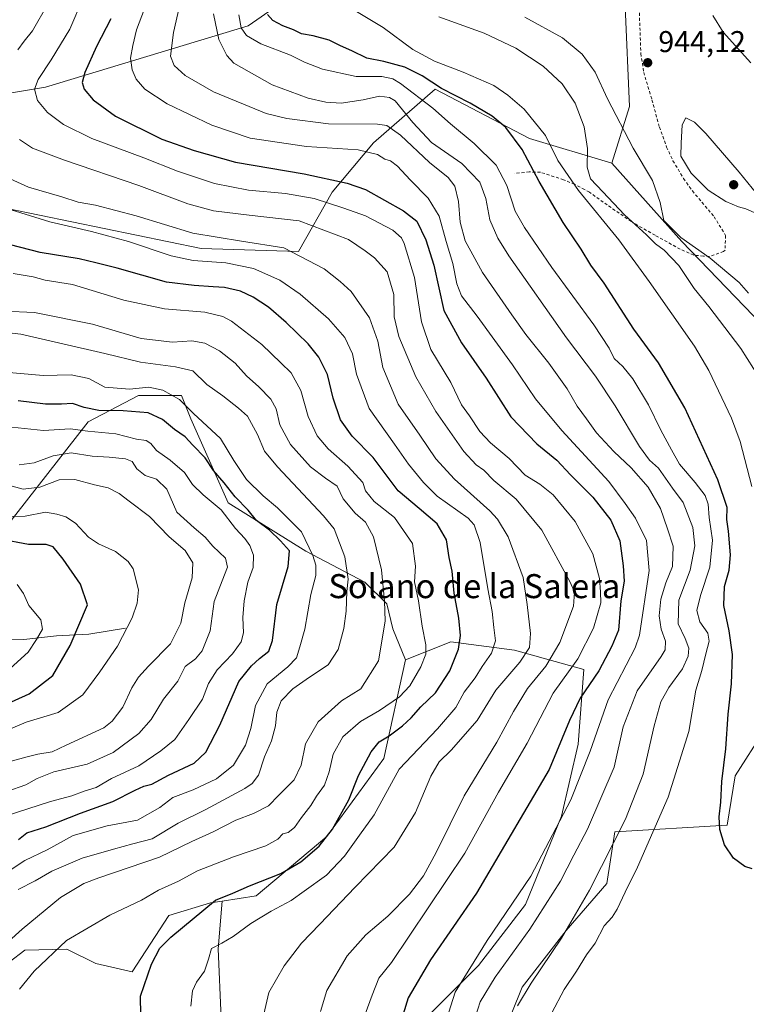
# Model space of a CAD drawing. Units: metres. Extents: x 655153 to 658617, y 4732489 to 4734880.
# Drawn here: x 657913 to 658155, y 4733506 to 4733834 of the extents above; entities that cross this region are included whole.
import ezdxf
from ezdxf.enums import TextEntityAlignment as Align

# ---------------------------------------------------------------- set-up
doc = ezdxf.new("R2010")
doc.units = ezdxf.units.M
doc.header["$MEASUREMENT"] = 0
doc.linetypes.add('DGN Style 2', pattern=[1.648017, 0.98881, -0.659207])
for name, color, linetype, lineweight in [('Alambrada', 7, 'DGN Style 2', 0), ('Arbolado forestal CxS', 92, 'Continuous', 0), ('Corriente natural lineal', 142, 'Continuous', 13), ('Curva de nivel maestra', 30, 'Continuous', 30), ('Curva de nivel normal', 30, 'Continuous', 0), ('Punto de cota en terreno', 7, 'Continuous', 0), ('Rótulo de punto de cota en terreno', 7, 'Continuous', 0), ('Texto cartográfico', 7, 'Continuous', 0)]:
    doc.layers.add(name, color=color, linetype=linetype, lineweight=lineweight)
doc.styles.add('Style-Arial', font='txt')

# ---------------------------------------------------------------- blocks, each defined once
blk = doc.blocks.new('5PATER')
at = {"layer": 'Punto de cota en terreno', "linetype": 'Continuous', "lineweight": 0}
h = blk.add_hatch(color=51, dxfattribs=at)
edge = h.paths.add_edge_path()
edge.add_ellipse((0, 0), major_axis=(-0.11, -0.111), ratio=0.999422, start_angle=0, end_angle=360)

msp = doc.modelspace()

# ---------------------------------------------------------------- linework, layer by layer
at = {"layer": 'Alambrada', "color": 7, "linetype": 'DGN Style 2', "lineweight": 0}
msp.add_polyline3d([(658119.4201, 4733841.1701, 944.5615), (658120.1001, 4733822.6801, 943.8977), (658121.0501, 4733816.4201, 943.8297), (658123.8001, 4733807.2601, 943.7935), (658126.2601, 4733798.2101, 944.3562), (658128.6901, 4733791.5201, 944.251), (658130.8001, 4733786.9801, 944.4063), (658134.3001, 4733781.0401, 944.0124), (658137.2601, 4733776.9301, 943.7661), (658144.4801, 4733768.3601, 943.4048), (658148.3201, 4733762.1001, 943.4481), (658148.1301, 4733757.2301, 943.4564), (658147.6101, 4733756.7401, 943.2362), (658142.9401, 4733755.0801, 941.6863), (658140.9601, 4733755.2501, 941.3519), (658137.6901, 4733755.5401, 940.7607), (658133.1901, 4733757.5501, 941.4814), (658124.8201, 4733762.1601, 938.7826), (658116.9401, 4733766.7101, 936.9455), (658108.9301, 4733772.2501, 937.0343), (658102.9601, 4733776.5001, 936.2536), (658101.3101, 4733777.4401, 935.9823), (658098.0201, 4733779.1301, 935.1869), (658094.3701, 4733780.6501, 932.6916), (658086.6901, 4733783.1401, 929.4699), (658082.9701, 4733783.2501, 929.8583), (658078.0501, 4733782.7301, 923.6589)], dxfattribs=at)
at = {"layer": 'Arbolado forestal CxS', "color": 92, "linetype": 'Continuous', "lineweight": 0}
for points in [[(658085.4581, 4733970.9043, 968.5348), (658084.5891, 4733965.6227, 966.2502), (658082.5011, 4733956.2729, 962.3398), (658075.5897, 4733925.3237, 954.8496), (658057.6093, 4733887.9387, 947.274), (658036.0489, 4733864.4285, 938.9891), (658010.2951, 4733846.5071, 927.1506), (657989.3329, 4733831.9195, 920.8361), (657921.9319, 4733811.5127, 895.1494), (657889.6799, 4733806.1179, 883.3048), (657864.5599, 4733795.8485, 873.6769), (657862.4269, 4733795.3115, 872.8043)], [(658085.4581, 4733970.9043, 968.5348), (658084.5891, 4733965.6227, 966.2502), (658082.5011, 4733956.2729, 962.3398), (658075.5897, 4733925.3237, 954.8496), (658057.6093, 4733887.9387, 947.274), (658036.0489, 4733864.4285, 938.9891), (658010.2951, 4733846.5071, 927.1506), (657989.3329, 4733831.9195, 920.8361), (657921.9319, 4733811.5127, 895.1494), (657889.6799, 4733806.1179, 883.3048), (657864.5599, 4733795.8485, 873.6769), (657862.4269, 4733795.3115, 872.8043)], [(658372.8373, 4733964.4217, 906.7544), (658339.9003, 4733954.0707, 914.6527), (658323.2589, 4733937.4299, 916.5697), (658295.7645, 4733917.1717, 921.2758), (658286.3583, 4733899.0837, 922.4826), (658266.0991, 4733878.1019, 924.1762), (658230.6457, 4733870.1433, 928.5919), (658206.7691, 4733873.0377, 932.0273), (658172.7631, 4733879.5495, 937.826), (658150.3335, 4733880.9969, 941.6084), (658147.6805, 4733873.0381, 940.9429), (658142.3743, 4733857.1207, 940.7691), (658119.2211, 4733851.3329, 945.0403), (658114.8799, 4733838.3095, 944.7504), (658116.3265, 4733805.0275, 941.4493), (658110.4517, 4733786.1489, 936.7436)], [(658372.8373, 4733964.4217, 906.7544), (658339.9003, 4733954.0707, 914.6527), (658323.2589, 4733937.4299, 916.5697), (658295.7645, 4733917.1717, 921.2758), (658286.3583, 4733899.0837, 922.4826), (658266.0991, 4733878.1019, 924.1762), (658230.6457, 4733870.1433, 928.5919), (658206.7691, 4733873.0377, 932.0273), (658172.7631, 4733879.5495, 937.826), (658150.3335, 4733880.9969, 941.6084), (658147.6805, 4733873.0381, 940.9429), (658142.3743, 4733857.1207, 940.7691), (658119.2211, 4733851.3329, 945.0403), (658114.8799, 4733838.3095, 944.7504), (658116.3265, 4733805.0275, 941.4493), (658110.4517, 4733786.1489, 936.7436)], [(658114.8799, 4733838.3095, 944.7504), (658116.3265, 4733805.0275, 941.4493), (658110.4517, 4733786.1489, 936.7436), (658083.0703, 4733794.3635, 926.9859), (658051.5821, 4733810.7923, 924.7122), (658031.0457, 4733792.9949, 907.0953), (658017.3549, 4733776.5665, 898.3063), (658006.1239, 4733756.7911, 885.1278), (657973.6891, 4733757.7455, 883.4704), (657898.2553, 4733773.3249, 879.9276), (657862.4269, 4733795.3115, 872.8043), (657864.5599, 4733795.8485, 873.6769), (657889.6799, 4733806.1179, 883.3048), (657921.9319, 4733811.5127, 895.1494), (657989.3329, 4733831.9195, 920.8361), (658010.2951, 4733846.5071, 927.1506)], [(658010.2951, 4733846.5071, 927.1506), (657989.3329, 4733831.9195, 920.8361), (657921.9319, 4733811.5127, 895.1494), (657889.6799, 4733806.1179, 883.3048)], [(658053.8981, 4733270.1519, 921.1527), (658069.5131, 4733279.5065, 925.0694), (658084.4751, 4733289.4781, 926.4707), (658086.6653, 4733301.6169, 927.4218), (658089.8495, 4733323.3153, 925.377), (658078.3583, 4733390.9739, 914.9102), (658075.6219, 4733424.3129, 911.7802), (658070.5015, 4733486.6997, 912.1652), (658080.5777, 4733511.7781, 912.9062), (658095.2819, 4733530.6387, 913.5477), (658108.8091, 4733546.2871, 915.6952), (658111.4863, 4733563.5237, 913.1045), (658148.7831, 4733565.7329, 925.163), (658151.5213, 4733582.1613, 925.3374), (658161.1049, 4733597.2207, 928.1305), (658167.9507, 4733634.1849, 931.6206), (658158.3677, 4733662.9347, 928.9721), (658166.5825, 4733701.2679, 935.017), (658169.3209, 4733723.1725, 939.4075), (658133.7255, 4733760.1369, 939.2118), (658110.4517, 4733786.1489, 936.7436), (658116.3265, 4733805.0275, 941.4493), (658114.8799, 4733838.3095, 944.7504)], [(657862.4269, 4733795.3115, 872.8043), (657898.2553, 4733773.3249, 879.9276), (657973.6891, 4733757.7455, 883.4704), (658006.1239, 4733756.7911, 885.1278), (658017.3549, 4733776.5665, 898.3063), (658031.0457, 4733792.9949, 907.0953), (658051.5821, 4733810.7923, 924.7122), (658083.0703, 4733794.3635, 926.9859), (658110.4517, 4733786.1489, 936.7436)], [(657862.4269, 4733795.3115, 872.8043), (657898.2553, 4733773.3249, 879.9276), (657973.6891, 4733757.7455, 883.4704), (658006.1239, 4733756.7911, 885.1278), (658017.3549, 4733776.5665, 898.3063), (658031.0457, 4733792.9949, 907.0953), (658051.5821, 4733810.7923, 924.7122), (658083.0703, 4733794.3635, 926.9859), (658110.4517, 4733786.1489, 936.7436)], [(657898.2553, 4733773.3249, 879.9276), (657973.6891, 4733757.7455, 883.4704), (658006.1239, 4733756.7911, 885.1278), (658017.3549, 4733776.5665, 898.3063), (658031.0457, 4733792.9949, 907.0953), (658051.5821, 4733810.7923, 924.7122), (658083.0703, 4733794.3635, 926.9859), (658110.4517, 4733786.1489, 936.7436), (658133.7255, 4733760.1369, 939.2118), (658169.3209, 4733723.1725, 939.4075)], [(658110.4517, 4733786.1489, 936.7436), (658133.7255, 4733760.1369, 939.2118), (658169.3209, 4733723.1725, 939.4075), (658166.5825, 4733701.2679, 935.017), (658158.3677, 4733662.9347, 928.9721), (658167.9507, 4733634.1849, 931.6206), (658161.1049, 4733597.2207, 928.1305), (658151.5213, 4733582.1613, 925.3374), (658148.7831, 4733565.7329, 925.163), (658111.4863, 4733563.5237, 913.1045), (658108.8091, 4733546.2871, 915.6952), (658095.2819, 4733530.6387, 913.5477), (658080.5777, 4733511.7781, 912.9062), (658070.5015, 4733486.6997, 912.1652), (658075.6219, 4733424.3129, 911.7802), (658078.3583, 4733390.9739, 914.9102), (658089.8495, 4733323.3153, 925.377), (658086.6653, 4733301.6169, 927.4218), (658084.4751, 4733289.4781, 926.4707), (658069.5131, 4733279.5065, 925.0694), (658053.8981, 4733270.1519, 921.1527)], [(658110.4517, 4733786.1489, 936.7436), (658133.7255, 4733760.1369, 939.2118), (658169.3209, 4733723.1725, 939.4075), (658166.5825, 4733701.2679, 935.017), (658158.3677, 4733662.9347, 928.9721), (658167.9507, 4733634.1849, 931.6206), (658161.1049, 4733597.2207, 928.1305), (658151.5213, 4733582.1613, 925.3374), (658148.7831, 4733565.7329, 925.163), (658111.4863, 4733563.5237, 913.1045), (658108.8091, 4733546.2871, 915.6952), (658095.2819, 4733530.6387, 913.5477), (658080.5777, 4733511.7781, 912.9062), (658070.5015, 4733486.6997, 912.1652), (658075.6219, 4733424.3129, 911.7802), (658078.3583, 4733390.9739, 914.9102), (658089.8495, 4733323.3153, 925.377), (658086.6653, 4733301.6169, 927.4218), (658084.4751, 4733289.4781, 926.4707), (658069.5131, 4733279.5065, 925.0694), (658053.8981, 4733270.1519, 921.1527)], [(658045.7807, 4733498.7297, 901.223), (658066.0549, 4733519.0031, 905.4294), (658081.7211, 4733539.2773, 905.5615), (658093.7025, 4733568.7657, 903.6975), (658099.2317, 4733592.7251, 901.5478), (658101.0749, 4733617.6065, 895.3161), (658078.0361, 4733624.0575, 881.9921), (658056.8403, 4733626.8227, 872.6114), (658041.7061, 4733620.7651, 867.383), (658037.5635, 4733631.1257, 865.4009), (658035.4925, 4733639.4145, 864.4547), (658028.2415, 4733646.6663, 861.6452), (658008.5627, 4733657.0285, 853.4107), (657982.6699, 4733673.0873, 847.1951), (657970.2413, 4733701.0617, 854.2918), (657967.1345, 4733708.8325, 856.6386), (657952.8645, 4733708.8387, 854.6718), (657936.0625, 4733700.0261, 847.9832), (657894.9129, 4733647.4037, 817.3801)], [(657894.9129, 4733647.4037, 817.3801), (657936.0625, 4733700.0261, 847.9832), (657952.8645, 4733708.8387, 854.6718), (657967.1345, 4733708.8325, 856.6386), (657970.2413, 4733701.0617, 854.2918), (657982.6699, 4733673.0873, 847.1951), (658008.5627, 4733657.0285, 853.4107), (658028.2415, 4733646.6663, 861.6452), (658035.4925, 4733639.4145, 864.4547), (658037.5635, 4733631.1257, 865.4009), (658041.7061, 4733620.7651, 867.383), (658034.5259, 4733587.9549, 875.9053), (658015.5795, 4733561.9795, 873.8843), (657992.0045, 4733542.2231, 875.6145), (657980.6553, 4733540.4653, 874.2769), (657976.8223, 4733539.8713, 873.779), (657962.9645, 4733535.6515, 871.8869), (657950.8003, 4733516.8661, 873.864), (657938.6451, 4733519.6861, 872.34), (657928.9743, 4733524.4861, 869.7388), (657915.0065, 4733524.0763, 866.3316), (657904.4333, 4733516.1405, 865.9954)], [(658041.7061, 4733620.7651, 867.383), (658037.5635, 4733631.1257, 865.4009), (658035.4925, 4733639.4145, 864.4547), (658028.2415, 4733646.6663, 861.6452), (658008.5627, 4733657.0285, 853.4107), (657982.6699, 4733673.0873, 847.1951), (657970.2413, 4733701.0617, 854.2918), (657967.1345, 4733708.8325, 856.6386), (657952.8645, 4733708.8387, 854.6718), (657936.0625, 4733700.0261, 847.9832), (657894.9129, 4733647.4037, 817.3801)], [(658041.7061, 4733620.7651, 867.383), (658037.5635, 4733631.1257, 865.4009), (658035.4925, 4733639.4145, 864.4547), (658028.2415, 4733646.6663, 861.6452), (658008.5627, 4733657.0285, 853.4107), (657982.6699, 4733673.0873, 847.1951), (657970.2413, 4733701.0617, 854.2918), (657967.1345, 4733708.8325, 856.6386), (657952.8645, 4733708.8387, 854.6718), (657936.0625, 4733700.0261, 847.9832), (657894.9129, 4733647.4037, 817.3801)], [(657980.6553, 4733540.4653, 874.2769), (657979.4291, 4733524.5339, 879.0613), (657980.3509, 4733501.4953, 881.4683), (657989.5657, 4733478.4567, 882.6869), (658006.1533, 4733459.1049, 885.2349), (658031.9573, 4733458.1827, 895.2362), (658030.1145, 4733477.5353, 895.4033), (658045.7807, 4733498.7297, 901.223), (658066.0549, 4733519.0031, 905.4294), (658081.7211, 4733539.2773, 905.5615), (658093.7025, 4733568.7657, 903.6975), (658099.2317, 4733592.7251, 901.5478), (658101.0749, 4733617.6065, 895.3161), (658078.0361, 4733624.0575, 881.9921), (658056.8403, 4733626.8227, 872.6114), (658041.7061, 4733620.7651, 867.383)], [(657980.6553, 4733540.4653, 874.2769), (657979.4291, 4733524.5339, 879.0613), (657980.3509, 4733501.4953, 881.4683), (657989.5657, 4733478.4567, 882.6869), (658006.1533, 4733459.1049, 885.2349), (658031.9573, 4733458.1827, 895.2362), (658030.1145, 4733477.5353, 895.4033), (658045.7807, 4733498.7297, 901.223), (658066.0549, 4733519.0031, 905.4294), (658081.7211, 4733539.2773, 905.5615), (658093.7025, 4733568.7657, 903.6975), (658099.2317, 4733592.7251, 901.5478), (658101.0749, 4733617.6065, 895.3161), (658078.0361, 4733624.0575, 881.9921), (658056.8403, 4733626.8227, 872.6114), (658041.7061, 4733620.7651, 867.383)], [(658041.7061, 4733620.7651, 867.383), (658034.5259, 4733587.9549, 875.9053), (658015.5795, 4733561.9795, 873.8843), (657992.0045, 4733542.2231, 875.6145), (657980.6553, 4733540.4653, 874.2769)], [(658041.7061, 4733620.7651, 867.383), (658034.5259, 4733587.9549, 875.9053), (658015.5795, 4733561.9795, 873.8843), (657992.0045, 4733542.2231, 875.6145), (657980.6553, 4733540.4653, 874.2769)], [(658161.1049, 4733597.2207, 928.1305), (658151.5213, 4733582.1613, 925.3374), (658148.7831, 4733565.7329, 925.163), (658111.4863, 4733563.5237, 913.1045), (658108.8091, 4733546.2871, 915.6952), (658095.2819, 4733530.6387, 913.5477), (658080.5777, 4733511.7781, 912.9062), (658070.5015, 4733486.6997, 912.1652), (658075.6219, 4733424.3129, 911.7802), (658078.3583, 4733390.9739, 914.9102), (658089.8495, 4733323.3153, 925.377), (658086.6653, 4733301.6169, 927.4218), (658084.4751, 4733289.4781, 926.4707), (658069.5131, 4733279.5065, 925.0694), (658053.8981, 4733270.1519, 921.1527)], [(657980.6553, 4733540.4653, 874.2769), (657976.8223, 4733539.8713, 873.779), (657962.9645, 4733535.6515, 871.8869), (657950.8003, 4733516.8661, 873.864), (657938.6451, 4733519.6861, 872.34), (657928.9743, 4733524.4861, 869.7388), (657915.0065, 4733524.0763, 866.3316), (657904.4333, 4733516.1405, 865.9954), (657888.6903, 4733511.2299, 863.6527), (657877.1883, 4733513.4349, 860.4928), (657865.7595, 4733513.0989, 859.0888), (657851.4513, 4733502.5113, 860.9743), (657817.2361, 4733489.5169, 855.3831), (657784.0603, 4733495.0461, 851.9568), (657728.7677, 4733500.5755, 843.5474), (657682.6905, 4733499.6547, 836.4826), (657632.9263, 4733497.8123, 822.394), (657610.8095, 4733503.3415, 809.9997), (657596.0645, 4733517.1643, 802.7621), (657573.9477, 4733530.0661, 791.4083), (657544.4577, 4733543.8891, 776.3897), (657514.9677, 4733554.9481, 759.9365), (657491.0077, 4733554.9481, 750.2134), (657473.0217, 4733554.0015, 744.445)], [(657980.6553, 4733540.4653, 874.2769), (657976.8223, 4733539.8713, 873.779), (657962.9645, 4733535.6515, 871.8869), (657950.8003, 4733516.8661, 873.864), (657938.6451, 4733519.6861, 872.34), (657928.9743, 4733524.4861, 869.7388), (657915.0065, 4733524.0763, 866.3316), (657904.4333, 4733516.1405, 865.9954), (657888.6903, 4733511.2299, 863.6527), (657877.1883, 4733513.4349, 860.4928), (657865.7595, 4733513.0989, 859.0888), (657851.4513, 4733502.5113, 860.9743), (657817.2361, 4733489.5169, 855.3831), (657784.0603, 4733495.0461, 851.9568), (657728.7677, 4733500.5755, 843.5474), (657682.6905, 4733499.6547, 836.4826), (657632.9263, 4733497.8123, 822.394), (657610.8095, 4733503.3415, 809.9997), (657596.0645, 4733517.1643, 802.7621), (657573.9477, 4733530.0661, 791.4083), (657544.4577, 4733543.8891, 776.3897), (657514.9677, 4733554.9481, 759.9365), (657491.0077, 4733554.9481, 750.2134), (657473.0217, 4733554.0015, 744.445)], [(657904.4333, 4733516.1405, 865.9954), (657915.0065, 4733524.0763, 866.3316), (657928.9743, 4733524.4861, 869.7388), (657938.6451, 4733519.6861, 872.34), (657950.8003, 4733516.8661, 873.864), (657962.9645, 4733535.6515, 871.8869), (657976.8223, 4733539.8713, 873.779), (657980.6553, 4733540.4653, 874.2769), (657979.4291, 4733524.5339, 879.0613), (657980.3509, 4733501.4953, 881.4683)]]:
    msp.add_polyline3d(points, dxfattribs=at)
msp.add_polyline3d([(657980.6553, 4733540.4653, 874.2769), (657992.0045, 4733542.2231, 875.6145), (658015.5795, 4733561.9795, 873.8843), (658034.5259, 4733587.9549, 875.9053), (658041.7061, 4733620.7651, 867.383), (658056.8403, 4733626.8227, 872.6114), (658078.0361, 4733624.0575, 881.9921), (658101.0749, 4733617.6065, 895.3161), (658099.2317, 4733592.7251, 901.5478), (658093.7025, 4733568.7657, 903.6975), (658081.7211, 4733539.2773, 905.5615), (658066.0549, 4733519.0031, 905.4294), (658045.7807, 4733498.7297, 901.223), (658030.1145, 4733477.5353, 895.4033), (658031.9573, 4733458.1827, 895.2362), (658006.1533, 4733459.1049, 885.2349), (657989.5657, 4733478.4567, 882.6869), (657980.3509, 4733501.4953, 881.4683), (657979.4291, 4733524.5339, 879.0613)], close=True, dxfattribs=at)
at = {"layer": 'Corriente natural lineal', "color": 142, "linetype": 'Continuous', "lineweight": 13}
msp.add_polyline3d([(657948.5601, 4733631.3101, 829.1303), (657936.3001, 4733629.3401, 825.5436), (657925.5701, 4733628.7901, 822.486), (657914.6701, 4733627.5901, 817.8607), (657895.6301, 4733627.6801, 812.21), (657867.6001, 4733619.2101, 804.1707), (657830.2501, 4733621.6001, 797.9963), (657798.0501, 4733620.0301, 789.6839), (657771.5301, 4733620.4001, 784.2489), (657743.3801, 4733619.2901, 780.792), (657692.9801, 4733614.2201, 773.2149), (657669.3601, 4733615.9901, 769.1456), (657639.1501, 4733617.2601, 765.7199), (657606.9001, 4733617.5001, 762.8789), (657560.7601, 4733609.7201, 756.2328), (657529.1701, 4733601.2401, 752.6116), (657509.5501, 4733590.2701, 749.023), (657476.6601, 4733575.8001, 745.2301), (657451.0001, 4733559.5101, 741.7461)], dxfattribs=at)
at = {"layer": 'Curva de nivel maestra', "color": 30, "linetype": 'Continuous', "lineweight": 30, "flags": 128}
for points, elevation in [([(657943.63, 4733834.2501), (657938.91, 4733824.9901), (657935.04, 4733816.4001), (657934.05, 4733813.0701), (657934.82, 4733810.8101), (657937.72, 4733807.3201), (657945.17, 4733801.8801), (657960.63, 4733794.1401), (657971.42, 4733790.4001), (657985.12, 4733786.4601), (658007.96, 4733782.6601), (658022.38, 4733779.4701), (658028.47, 4733777.3701), (658041.08, 4733770.2801), (658045.53, 4733766.8401), (658048.46, 4733760.6201), (658051.15, 4733752.1601), (658054.49, 4733737.1201), (658060.39, 4733726.3701), (658068.6, 4733714.6201), (658076.76, 4733701.7301), (658085.42, 4733692.7201), (658092.14, 4733687.3101), (658096.63, 4733682.4001), (658104.08, 4733674.9201), (658110.11, 4733667.3201), (658113.06, 4733660.4101), (658114.16, 4733652.1301), (658114.56, 4733646.9801), (658113.44, 4733640.3901), (658112.62, 4733630.7101), (658110.48, 4733625.3401), (658106.15, 4733617.1101), (658099.93, 4733608.0101), (658096.39, 4733600.6401), (658089.61, 4733584.3201), (658074.76, 4733558.9801), (658065.34, 4733543.1101), (658050.06, 4733520.9001), (658042.61, 4733508.2501), (658041.01, 4733502.7801)], 900), ([(658157.19, 4733551.1801), (658154.72, 4733551.9601), (658150.99, 4733554.8001), (658147.97, 4733559.2401), (658146.4, 4733564.2401), (658146.21, 4733568.5401), (658146.69, 4733573.4001), (658147.09, 4733580.2801), (658148.38, 4733591.1401), (658149.13, 4733602.7001), (658150.23, 4733612.8201), (658150.66, 4733622.5201), (658149.53, 4733630.4901), (658147.69, 4733638.8501), (658147.96, 4733645.1601), (658149.5, 4733650.6701), (658150, 4733655.7501), (658149.24, 4733663.6701), (658148.7, 4733667.4801), (658148.8, 4733671.5001), (658145.77, 4733680.7501), (658134.77, 4733704.7401), (658125.98, 4733719.6601), (658117.72, 4733730.9401), (658107.84, 4733746.1901), (658103.48, 4733752.2001), (658100.26, 4733757.5601), (658094.27, 4733766.4401), (658086.28, 4733780.0901), (658080.61, 4733790.7801), (658075.13, 4733798.0801), (658070.58, 4733801.8701), (658063.22, 4733806.2001), (658053.69, 4733811.0801), (658047.25, 4733815.2201), (658041.54, 4733818.1601), (658034.54, 4733820.0601), (658028.82, 4733821.1001), (658023.92, 4733823.5601), (658020.15, 4733825.2301), (658016.35, 4733827.0801), (658010.97, 4733828.5801), (658007.08, 4733829.2901), (658004.46, 4733830.5701), (658000.88, 4733831.9001), (657997.62, 4733833.6901), (657995.76, 4733835.7101)], 925), ([(657953.6, 4733502.4401), (657953.53, 4733508.7801), (657957.23, 4733519.4401), (657959.96, 4733524.7801), (657963.6, 4733528.4401), (657978.45, 4733540.7601), (657984.21, 4733543.0701), (657989.86, 4733545.5601), (658000.19, 4733549.6301), (658006.95, 4733553.5601), (658013.03, 4733558.7501), (658017.42, 4733564.3501), (658022.86, 4733574.2101), (658026.13, 4733582.3301), (658030.26, 4733590.1301), (658032.98, 4733593.4601), (658036.32, 4733595.5201), (658040.78, 4733598.7701), (658043.63, 4733601.4301), (658046.8, 4733605.1001), (658051.73, 4733609.7601), (658056.54, 4733617.0901), (658059.34, 4733624.3301), (658060.08, 4733628.9001), (658059.54, 4733634.7201), (658057.92, 4733642.9401), (658057.24, 4733650.3001), (658056.23, 4733654.9101), (658055.36, 4733660.8001), (658052.32, 4733666.0901), (658046.34, 4733671.2301), (658039.34, 4733677.0901), (658030.96, 4733688.2201), (658023.96, 4733695.2801), (658020.14, 4733700.7601), (658017.65, 4733707.9401), (658015.75, 4733715.8501), (658012.94, 4733721.5301), (658009.32, 4733726.0001), (658002.07, 4733733.0901), (657996.09, 4733738.1701), (657991.08, 4733741.5301), (657986.78, 4733743.5201), (657981.51, 4733744.8001), (657977.72, 4733745.0001), (657971.44, 4733745.4201), (657962.22, 4733746.5101), (657945.77, 4733751.2501), (657938.68, 4733753.0401), (657933.1, 4733754.3401), (657920.07, 4733756.4801), (657903.23, 4733760.7801)], 875), ([(657912.89, 4733561.0001), (657915.66, 4733563.2301), (657921.98, 4733565.1501), (657933.52, 4733569.7501), (657944.31, 4733573.6701), (657951.75, 4733577.3801), (657954.6, 4733578.6701), (657957.27, 4733579.3801), (657962.89, 4733582.4201), (657971.34, 4733586.4001), (657975.31, 4733590.0401), (657979.88, 4733598.9901), (657986.22, 4733613.6101), (657990.46, 4733618.8201), (657993.12, 4733621.2801), (657996.23, 4733623.6301), (657997.44, 4733627.2201), (657998.93, 4733639.2101), (658002.67, 4733651.9001), (658003.14, 4733657.0801), (658000.1, 4733660.4001), (657996.45, 4733664.0201), (657992.18, 4733667.1501), (657989.41, 4733670.5801), (657985.08, 4733675.0501), (657981.42, 4733679.7101), (657977.87, 4733683.8201), (657975.08, 4733688.0301), (657970.95, 4733692.2301), (657968.4, 4733695.0101), (657964.8, 4733697.4701), (657960.83, 4733700.7901), (657956.07, 4733703.0201), (657947.73, 4733703.7601), (657939.61, 4733703.8201), (657934.8, 4733704.7901), (657930.91, 4733706.1201), (657927.25, 4733705.8901), (657921.91, 4733705.9101), (657912.82, 4733707.0101)], 850), ([(657907.13, 4733605.2201), (657916.4, 4733609.4401), (657924.35, 4733615.5301), (657930.06, 4733625.5401), (657935.83, 4733639.0901), (657933.54, 4733645.9901), (657927.74, 4733654.3301), (657924.47, 4733658.4701), (657922.07, 4733659.2101), (657916.19, 4733659.1901), (657906.66, 4733660.9301)], 825)]:
    msp.add_lwpolyline(points, dxfattribs=dict(at, elevation=elevation))
at = {"layer": 'Curva de nivel normal', "color": 30, "linetype": 'Continuous', "lineweight": 0, "flags": 128}
for points, elevation in [([(658064.32, 4733499.5301), (658066.57, 4733506.9601), (658071.58, 4733515.1101), (658083.15, 4733531.1101), (658093.31, 4733547.1301), (658097.75, 4733555.7801), (658102.34, 4733564.4301), (658111.24, 4733585.1001), (658114.22, 4733598.4801), (658118.87, 4733610.4401), (658126.91, 4733621.8501), (658128.14, 4733624.1501), (658128.28, 4733627.0201), (658126.87, 4733631.0501), (658126.25, 4733635.4201), (658126.78, 4733641.0001), (658128.42, 4733646.4301), (658130.64, 4733651.8601), (658130.88, 4733658.6501), (658128.92, 4733664.4601), (658126.62, 4733671.1401), (658122.5, 4733678.2701), (658116.9, 4733684.7501), (658111.14, 4733690.1101), (658105.31, 4733696.3901), (658101.95, 4733701.0501), (658098.85, 4733705.3101), (658095.57, 4733711.0101), (658089.43, 4733719.5801), (658081.78, 4733729.1401), (658077.18, 4733735.6801), (658067.33, 4733749.7701), (658061.59, 4733760.3601), (658059.95, 4733766.5701), (658059.35, 4733773.4101), (658058.13, 4733778.5301), (658055.9, 4733781.4001), (658049.76, 4733786.3701), (658040.12, 4733795.5401), (658035.48, 4733798.7001), (658032.46, 4733799.2101), (658016.12, 4733799.3201), (658002.27, 4733801.0301), (657995.36, 4733802.7201), (657977.82, 4733809.8901), (657968.38, 4733815.3201), (657964.73, 4733818.6601), (657963.52, 4733821.7801), (657964.48, 4733829.7401), (657969.29, 4733850.7301)], 910), ([(658028.36, 4733502.7901), (658030.68, 4733509.1101), (658032.91, 4733514.8301), (658037.05, 4733519.9801), (658061.45, 4733556.4401), (658072.67, 4733576.7701), (658082.3, 4733593.0801), (658090.89, 4733609.6801), (658099.1, 4733621.1201), (658104.38, 4733631.3101), (658106.8, 4733639.8101), (658106.7, 4733643.4201), (658106.38, 4733647.8201), (658104.1, 4733656.1201), (658098.27, 4733666.8201), (658090.86, 4733675.7801), (658086.51, 4733679.3101), (658081.54, 4733682.3101), (658076.28, 4733687.7801), (658070.07, 4733693.0201), (658066.52, 4733696.8601), (658063.06, 4733702.0901), (658060.42, 4733705.6901), (658056.82, 4733713.1201), (658050.22, 4733724.1801), (658047.06, 4733733.2901), (658044.72, 4733748.1401), (658041.33, 4733759.4801), (658040.41, 4733761.3401), (658037.52, 4733763.8401), (658028.46, 4733768.6701), (658021.22, 4733771.1601), (658011.29, 4733774.4301), (658001.77, 4733776.1301), (657989.46, 4733777.1801), (657978.13, 4733779.4401), (657965.84, 4733783.5401), (657954.62, 4733788.0001), (657937.29, 4733794.4201), (657927.92, 4733799.0601), (657922.53, 4733803.0701), (657919.27, 4733807.0701), (657918.27, 4733810.8001), (657919.43, 4733814.0701), (657923.8, 4733820.5301), (657929.95, 4733830.8401), (657934.56, 4733841.5601)], 895), ([(658054.71, 4733498.9601), (658058.29, 4733510.1001), (658068.89, 4733527.3701), (658083.43, 4733548.7701), (658096.76, 4733574.1801), (658103.24, 4733590.4201), (658109.2, 4733607.4401), (658118.26, 4733624.8101), (658119.7, 4733628.9801), (658122.84, 4733650.5801), (658121.94, 4733660.5801), (658118.28, 4733667.9201), (658114.85, 4733672.8301), (658109.49, 4733680.1401), (658093.83, 4733697.1301), (658085.04, 4733707.6701), (658077.38, 4733719.0201), (658065.63, 4733735.2701), (658060.42, 4733742.0501), (658058.85, 4733745.9801), (658057.54, 4733752.8201), (658055.26, 4733760.0501), (658052.92, 4733768.5401), (658049.28, 4733774.5601), (658043.26, 4733780.6601), (658039.11, 4733785.2301), (658036.8, 4733786.9901), (658034.83, 4733787.4801), (658032.42, 4733789.0301), (658025.97, 4733790.5801), (658008.76, 4733791.7101), (657990.07, 4733794.5001), (657977.28, 4733798.8101), (657962.42, 4733805.9101), (657954.96, 4733810.8501), (657952.12, 4733814.1501), (657950.72, 4733817.2601), (657950.22, 4733821.1301), (657950.99, 4733825.4101), (657952.14, 4733830.5401), (657956.31, 4733841.4601)], 905), ([(657922.74, 4733839.3601), (657917.53, 4733830.2601), (657914.77, 4733826.8201), (657912.67, 4733823.8601)], 890), ([(658022.09, 4733838.7001), (658034.36, 4733831.3001), (658044.22, 4733824.0201), (658051.42, 4733820.0901), (658060.96, 4733816.5001), (658071.15, 4733812.0201), (658075.76, 4733808.8401), (658081.27, 4733804.1401), (658088.3, 4733795.4201), (658092.46, 4733787.0701), (658099.38, 4733777.0501), (658112.8, 4733760.6701), (658122.82, 4733746.7801), (658137.96, 4733725.2001), (658142.71, 4733717.1801), (658150.29, 4733701.3001), (658153.15, 4733693.5401), (658157.06, 4733678.5201)], 930), ([(658079, 4733505.5901), (658083.59, 4733513.1101), (658093.7, 4733528.1101), (658103.04, 4733544.1001), (658115.02, 4733567.7701), (658120.9, 4733582.7701), (658124.56, 4733598.7601), (658126.78, 4733606.7601), (658129.42, 4733611.6301), (658133.97, 4733617.7801), (658135.84, 4733622.0301), (658136.06, 4733624.7201), (658134.89, 4733627.8801), (658132.51, 4733632.8301), (658132.75, 4733640.6601), (658136.53, 4733650.6001), (658138.08, 4733658.7601), (658137.41, 4733664.8601), (658134.18, 4733673.1701), (658130.6, 4733677.9101), (658125.94, 4733684.5801), (658123.02, 4733687.3201), (658119.6, 4733691.8701), (658111.53, 4733705.3901), (658104.97, 4733715.2401), (658095.4, 4733728.0301), (658076.19, 4733755.3701), (658072.5, 4733761.1901), (658069.78, 4733767.3101), (658068.46, 4733774.4601), (658066.46, 4733779.8001), (658060.48, 4733786.1001), (658050.42, 4733793.1001), (658044.16, 4733799.6801), (658038.28, 4733806.9201), (658036.4, 4733808.0901), (658033.07, 4733808.5301), (658027.66, 4733807.2301), (658020.29, 4733806.1801), (658015.23, 4733806.5101), (658009.38, 4733807.8301), (657997.34, 4733812.2901), (657984.58, 4733819.5201), (657982.21, 4733822.0801), (657979.55, 4733827.3501), (657977.86, 4733835.8601)], 915), ([(657986.28, 4733835.6001), (657987.07, 4733831.2401), (657988.83, 4733828.7401), (657993.62, 4733825.9001), (658003.5, 4733822.1201), (658008.07, 4733819.8001), (658014.13, 4733817.5201), (658025.3, 4733815.0701), (658033.9, 4733815.0001), (658037.56, 4733814.2101), (658040.05, 4733812.7101), (658050.9, 4733804.5101), (658056.72, 4733799.2801), (658064.59, 4733792.6901), (658071.89, 4733785.4801), (658075.48, 4733778.7801), (658078.21, 4733770.1701), (658081.41, 4733764.7001), (658090.41, 4733751.3801), (658104.41, 4733732.3701), (658109.58, 4733724.5401), (658111.19, 4733721.1601), (658114.09, 4733718.4801), (658117.42, 4733714.3901), (658122.69, 4733705.7401), (658126.79, 4733697.2701), (658130.33, 4733690.6801), (658133.02, 4733685.9001), (658138.19, 4733679.8801), (658141.5, 4733675.4601), (658142.48, 4733672.6101), (658142.82, 4733668.1401), (658144, 4733660.6501), (658143.11, 4733651.6701), (658139.91, 4733642.2501), (658138.73, 4733637.1801), (658139.78, 4733633.4901), (658142.38, 4733629.7001), (658142.86, 4733627.0401), (658141.68, 4733622.7901), (658140.38, 4733617.2301), (658138.46, 4733610.7301), (658136.04, 4733596.9501), (658129.24, 4733575.1001), (658118.94, 4733551.7701), (658114.85, 4733543.4301), (658112.24, 4733537.7701), (658110.52, 4733535.1001), (658107.9, 4733532.1801), (658104.86, 4733526.4201), (658101.99, 4733522.5101), (658098.66, 4733517.1601), (658094.61, 4733511.0401), (658090.42, 4733503.2001)], 920), ([(658052.84, 4733834.9201), (658067.94, 4733829.5101), (658078.52, 4733824.4801), (658087.54, 4733818.5001), (658093.95, 4733812.5701), (658098.18, 4733806.1301), (658101.26, 4733798.2301), (658102.38, 4733791.0901), (658102.25, 4733784.8901), (658103.3, 4733780.9801), (658107.39, 4733776.5801), (658114.65, 4733769.0001), (658121.99, 4733762.2801), (658124.99, 4733759.2901), (658127.87, 4733757.1701), (658132.73, 4733752.0901), (658137.88, 4733744.3901), (658142.72, 4733738.4101), (658153.44, 4733724.4101), (658159.72, 4733714.4201)], 935), ([(658155.92, 4733742.9001), (658152.86, 4733746.4801), (658143.2, 4733754.5001), (658133.44, 4733761.4001), (658127.7, 4733767.0401), (658126.58, 4733773.0801), (658123.96, 4733780.3801), (658117.58, 4733791.1901), (658109.03, 4733807.6501), (658104.91, 4733816.4601), (658100.54, 4733822.5101), (658094.05, 4733827.8601), (658081.48, 4733834.8101)], 940), ([(658144.12, 4733835.3901), (658147.52, 4733829.7901), (658156.77, 4733819.5301)], 940), ([(658135.1, 4733801.3001), (658133.88, 4733798.9401), (658133.47, 4733792.8001), (658133.43, 4733788.5001), (658136.85, 4733782.8401), (658142.54, 4733777.1701), (658148.43, 4733773.3801), (658152.62, 4733771.5801), (658155.01, 4733770.9801), (658157.8, 4733769.7601), (658162, 4733768.9701), (658164.57, 4733769.5401), (658165.24, 4733771.4301), (658162.23, 4733773.0401), (658158.63, 4733776.0501), (658152.79, 4733783.2001), (658141.73, 4733796.0301), (658137.96, 4733799.8501), (658135.1, 4733801.3001)], 945), ([(657913.26, 4733794.0201), (657917.6, 4733791.2001), (657928.18, 4733787.1201), (657952.99, 4733778.7201), (657969.3, 4733772.5801), (657977.8, 4733770.2601), (657989.66, 4733768.8601), (658006.38, 4733766.9301), (658022.78, 4733760.7301), (658028.34, 4733756.9601), (658031.41, 4733754.7001), (658035.66, 4733749.9501), (658037.83, 4733742.4501), (658038.02, 4733734.9701), (658039.52, 4733728.4801), (658045.16, 4733715.0801), (658051.9, 4733703.4601), (658061.19, 4733690.1401), (658065.28, 4733685.6701), (658067.87, 4733683.9701), (658071.12, 4733680.5401), (658078.56, 4733674.3401), (658087.08, 4733664.0001), (658096.61, 4733646.6501), (658098.03, 4733643.3501), (658097.68, 4733638.6301), (658093.14, 4733626.5401), (658088.48, 4733618.7101), (658082.38, 4733611.2201), (658077.65, 4733603.6201), (658072.2, 4733593.3901), (658061.27, 4733575.5001), (658052, 4733556.6001), (658047.77, 4733548.8501), (658043.09, 4733542.7701), (658035.82, 4733535.4401), (658028.57, 4733529.2301), (658022.27, 4733522.2601), (658015.59, 4733510.7101), (658013.46, 4733503.7101)], 890), ([(657993.9, 4733499.9201), (657996.22, 4733510.0401), (658001.34, 4733518.9201), (658007.13, 4733526.4401), (658013.23, 4733532.7701), (658024.97, 4733545.1001), (658037.97, 4733558.4301), (658045.08, 4733569.9401), (658050.16, 4733582.1001), (658052.92, 4733586.8401), (658057, 4733590.7401), (658065.58, 4733600.6301), (658071.86, 4733610.6401), (658079.86, 4733619.9801), (658083.01, 4733624.9201), (658083.38, 4733629.6101), (658082.28, 4733639.2601), (658080.9, 4733648.2101), (658075.92, 4733661.7301), (658072.42, 4733667.6301), (658069.78, 4733670.4201), (658058.03, 4733680.9801), (658051.84, 4733687.6801), (658046.53, 4733695.6201), (658039.35, 4733705.8701), (658034.25, 4733718.1001), (658032.58, 4733726.9101), (658029.78, 4733734.6401), (658023.63, 4733743.4001), (658020.03, 4733746.8001), (658014.69, 4733750.9901), (658001.26, 4733758.0301), (657987.13, 4733760.1701), (657970.89, 4733762.8301), (657952.09, 4733768.6401), (657938.49, 4733772.2101), (657932.75, 4733773.2401), (657927.28, 4733774.9701), (657916.28, 4733778.1501), (657906.38, 4733782.6501)], 885), ([(657903.92, 4733772.5801), (657923.34, 4733766.6701), (657937.17, 4733763.4401), (657949.49, 4733760.1001), (657963.71, 4733755.3201), (657971.1, 4733753.7201), (657981.9, 4733752.9601), (657991.11, 4733751.0901), (657999.86, 4733747.2401), (658006.63, 4733742.5801), (658016.06, 4733734.3501), (658021.52, 4733728.1401), (658024.08, 4733722.6901), (658025.41, 4733715.9601), (658029.69, 4733704.5201), (658038.06, 4733692.5701), (658042.71, 4733685.9401), (658047.69, 4733679.8601), (658052.29, 4733675.3101), (658062.6, 4733667.9101), (658064.66, 4733665.7501), (658066.58, 4733659.8901), (658069.14, 4733644.4401), (658070.6, 4733636.8901), (658071.11, 4733631.5301), (658071.67, 4733627.1301), (658070.33, 4733622.9901), (658067.23, 4733618.5301), (658064.92, 4733614.7601), (658061.26, 4733609.9901), (658058.47, 4733604.9101), (658052.42, 4733597.7701), (658039.69, 4733584.3701), (658031.32, 4733569.1701), (658026.38, 4733562.3701), (658021.42, 4733555.4301), (658015.43, 4733549.1001), (658007.98, 4733543.7601), (658003.7, 4733540.6901), (657997.01, 4733537.1401), (657990.24, 4733532.9401), (657984.34, 4733528.6401), (657980.55, 4733526.4801), (657977.12, 4733524.6601), (657976.21, 4733521.1101), (657974.78, 4733517.1101), (657972.21, 4733513.4401), (657970.88, 4733510.5801), (657970.24, 4733505.5201)], 880), ([(657913.28, 4733511.1101), (657918.13, 4733517.1101), (657928.91, 4733527.3401), (657943.35, 4733535.8201), (657953.82, 4733540.7601), (657959.56, 4733544.1401), (657966.13, 4733547.0701), (657972.46, 4733550.5601), (657984.46, 4733555.2101), (657995.24, 4733558.8201), (657999.24, 4733561.1201), (658000.88, 4733562.8501), (658002.68, 4733563.2701), (658004.76, 4733564.9101), (658007.12, 4733568.3201), (658010.28, 4733572.3001), (658012.14, 4733575.3601), (658014.74, 4733579.1001), (658016.34, 4733583.5201), (658017.66, 4733589.4301), (658020.93, 4733595.1201), (658026.72, 4733600.2201), (658033.13, 4733603.8801), (658039.8, 4733608.4701), (658043.18, 4733612.0901), (658046.86, 4733618.4101), (658048.5, 4733622.7001), (658048.46, 4733625.7601), (658047.24, 4733631.9701), (658046.06, 4733640.4801), (658044.79, 4733646.8101), (658045.02, 4733651.9801), (658044.03, 4733659.4801), (658038.05, 4733668.1601), (658031.34, 4733673.5101), (658028.38, 4733677.0201), (658027.55, 4733679.8501), (658022.51, 4733685.3301), (658016, 4733691.0201), (658012.38, 4733695.3401), (658009.32, 4733701.8601), (658006.93, 4733710.4501), (658003.69, 4733716.3901), (658000.2, 4733719.7001), (657993.88, 4733725.8001), (657983.78, 4733733.5801), (657980.95, 4733735.1301), (657974.98, 4733736.6001), (657961.55, 4733737.6801), (657947.94, 4733740.6001), (657930.88, 4733745.8201), (657921.79, 4733747.2701), (657917.8, 4733748.3101), (657911.13, 4733749.4101)], 870), ([(657903.76, 4733521.9301), (657914.16, 4733531.0601), (657926.86, 4733541.6801), (657934.64, 4733546.2601), (657939.65, 4733548.2201), (657959.8, 4733555.1101), (657970.58, 4733560.3301), (657977.72, 4733563.5501), (657985.24, 4733567.4401), (657991.12, 4733569.6101), (657996.17, 4733572.2201), (657999.6, 4733575.7101), (658004.73, 4733580.7901), (658007.04, 4733585.7701), (658008.48, 4733592.7701), (658012.72, 4733600.1001), (658020.41, 4733607.1301), (658026.89, 4733611.0901), (658032.74, 4733620.4901), (658033.57, 4733625.0101), (658034.99, 4733633.8201), (658034.72, 4733640.3401), (658033.8, 4733650.8001), (658031.1, 4733661.7301), (658028.38, 4733666.5801), (658025.02, 4733669.6201), (658021.01, 4733674.4001), (658018.99, 4733678.6701), (658015.06, 4733681.2701), (658010.12, 4733685.0901), (658003.43, 4733692.4401), (657999.93, 4733699.0401), (657998.68, 4733704.3901), (657996.9, 4733707.5801), (657992.9, 4733711.7501), (657988.86, 4733715.3201), (657985, 4733719.6201), (657979.78, 4733723.6401), (657974.98, 4733726.2001), (657970.63, 4733727.0201), (657964.16, 4733726.6201), (657953.73, 4733727.8201), (657937.5, 4733732.5201), (657918.24, 4733736.4601), (657908.12, 4733736.8801)], 865), ([(657912.8, 4733544.3101), (657918.47, 4733547.2501), (657924.01, 4733550.4201), (657934.09, 4733554.7301), (657944.53, 4733557.7301), (657950.93, 4733559.5201), (657957.42, 4733561.2401), (657966.06, 4733566.4001), (657975.24, 4733570.9401), (657988.25, 4733578.0001), (657990.7, 4733579.6301), (657992.77, 4733582.3601), (657994.81, 4733588.5201), (657997.16, 4733593.8001), (657998.48, 4733598.8601), (657998.96, 4733603.3301), (658000.4, 4733607.1601), (658004.28, 4733611.0901), (658009.82, 4733615.0701), (658016.01, 4733619.1001), (658019.32, 4733624.2601), (658021.26, 4733631.2201), (658021.98, 4733636.9501), (658022.24, 4733643.5201), (658022.66, 4733647.6401), (658021.52, 4733655.0701), (658017.96, 4733664.4301), (658014.46, 4733668.7601), (657999.08, 4733685.0201), (657994.75, 4733690.2501), (657992.47, 4733695.8401), (657989.16, 4733701.9601), (657986.13, 4733704.6201), (657980.92, 4733708.7201), (657975.66, 4733712.4601), (657970.93, 4733717.0801), (657965.13, 4733718.3401), (657953.47, 4733719.9601), (657941.66, 4733722.8301), (657913.67, 4733729.2201), (657896.48, 4733731.2001)], 860), ([(657907.24, 4733716.7201), (657921.09, 4733715.5101), (657930.42, 4733715.6901), (657936.32, 4733714.4201), (657941.68, 4733711.5801), (657949.82, 4733710.9001), (657956.34, 4733711.5701), (657961, 4733710.6201), (657966.46, 4733707.4501), (657971.19, 4733702.8001), (657980.16, 4733694.5201), (657984.59, 4733687.1801), (657988.79, 4733680.7901), (657994.39, 4733675.4201), (657999.12, 4733671.4201), (658007.15, 4733663.4501), (658010.88, 4733655.4801), (658011.87, 4733652.3001), (658011.87, 4733648.8901), (658010.2, 4733642.6001), (658008.26, 4733631.0001), (658006.62, 4733625.0901), (658005.48, 4733621.4201), (658002.56, 4733618.4101), (657995.73, 4733612.8301), (657991.83, 4733605.5501), (657990.28, 4733597.8801), (657988.51, 4733592.4301), (657984.44, 4733585.7701), (657978.87, 4733581.1301), (657971.03, 4733577.5401), (657964.26, 4733574.9301), (657959.92, 4733571.5901), (657952.47, 4733567.4501), (657942.4, 4733565.5601), (657931.11, 4733562.3001), (657922.42, 4733557.5301), (657915.06, 4733553.9901), (657907.8, 4733549.1701)], 855), ([(657908.45, 4733568.7801), (657923.58, 4733573.5701), (657930.7, 4733575.4601), (657934.8, 4733577.0101), (657938.8, 4733578.2301), (657943.92, 4733581.3201), (657952.93, 4733585.4801), (657960.25, 4733590.5301), (657964.93, 4733594.2301), (657969.66, 4733600.9601), (657974.14, 4733607.7401), (657976.21, 4733612.9201), (657978.99, 4733617.4201), (657984.16, 4733622.7601), (657987.04, 4733626.7601), (657987.81, 4733629.7601), (657987.55, 4733634.9401), (657987.99, 4733640.4701), (657989.3, 4733646.6901), (657990.99, 4733651.5601), (657991.19, 4733655.6401), (657989.89, 4733658.8701), (657988.22, 4733661.1901), (657985.16, 4733664.5301), (657980.38, 4733670.7801), (657974.4, 4733675.7201), (657970.86, 4733679.1601), (657968.15, 4733683.1401), (657963.35, 4733687.3101), (657958.9, 4733690.5101), (657956.92, 4733692.8701), (657955.41, 4733693.8201), (657952.17, 4733694.3001), (657945.36, 4733696.0401), (657936.02, 4733696.9001), (657930.13, 4733697.7001), (657921.21, 4733697.1101), (657908.6, 4733698.4501)], 845), ([(657913.14, 4733685.6801), (657918.09, 4733686.4401), (657924.48, 4733688.7601), (657930.43, 4733689.7101), (657937.45, 4733688.6301), (657943.1, 4733688.2901), (657948.53, 4733687.7301), (657950.77, 4733686.7901), (657952.28, 4733684.3901), (657955.02, 4733682.1901), (657958.81, 4733680.9001), (657962.29, 4733677.5801), (657965.64, 4733669.9101), (657971.41, 4733664.7001), (657975.02, 4733661.6301), (657977.6, 4733658.6801), (657981.81, 4733654.6301), (657982.5, 4733651.6201), (657980.76, 4733647.1001), (657978.06, 4733640.2201), (657976.74, 4733630.4201), (657974.1, 4733623.8401), (657971.79, 4733621.0901), (657968.39, 4733618.5201), (657965.97, 4733613.6401), (657961.13, 4733607.7001), (657957.05, 4733600.9401), (657952.98, 4733596.2701), (657944.45, 4733589.9201), (657935.71, 4733586.0901), (657924.69, 4733583.5101), (657919.08, 4733581.2801), (657915.37, 4733579.1301), (657909.03, 4733576.9001)], 840), ([(657907.56, 4733679.5201), (657914.46, 4733677.5901), (657920.01, 4733678.3001), (657926.41, 4733680.7001), (657931.67, 4733680.8701), (657938.18, 4733679.0201), (657942.8, 4733678.0701), (657946.47, 4733676.2301), (657949.79, 4733673.5901), (657956.47, 4733668.5401), (657963.04, 4733661.7801), (657968.43, 4733657.2301), (657970.99, 4733653.1201), (657970.72, 4733648.0901), (657968.3, 4733639.7601), (657966.97, 4733632.9901), (657963.55, 4733626.1201), (657956.13, 4733618.6501), (657952.8, 4733615.0101), (657950.67, 4733611.4501), (657947.63, 4733605.0801), (657944.1, 4733600.3901), (657941.34, 4733598.1101), (657928.8, 4733592.3301), (657924.08, 4733590.2101), (657919.39, 4733589.3801), (657915.79, 4733588.5201), (657910.42, 4733587.0201)], 835), ([(657906.47, 4733596.2801), (657915.47, 4733599.9801), (657926.13, 4733603.2901), (657934.33, 4733609.1401), (657940.01, 4733616.7801), (657945.9, 4733625.3201), (657950.77, 4733634.7401), (657952.42, 4733639.7101), (657952.91, 4733644.1501), (657951.11, 4733651.0701), (657949.37, 4733653.5401), (657945.17, 4733656.8801), (657939.52, 4733659.4201), (657936.24, 4733661.6801), (657931.89, 4733666.3101), (657928.7, 4733668.4601), (657925.64, 4733669.2601), (657921.93, 4733669.9201), (657915.13, 4733668.6801), (657909.43, 4733668.4801)], 830), ([(657910.14, 4733617.8701), (657916.13, 4733623.2901), (657918.87, 4733627.5901), (657920.84, 4733630.9601), (657920.36, 4733634.1201), (657916.38, 4733638.8501), (657914.59, 4733642.9201), (657912.47, 4733645.8401)], 820)]:
    msp.add_lwpolyline(points, dxfattribs=dict(at, elevation=elevation))

# ---------------------------------------------------------------- block references
at = {"layer": 'Punto de cota en terreno', "color": 7, "linetype": 'Continuous', "lineweight": 0, "xscale": 10, "yscale": 10, "zscale": 10}
for p in [(658122.38, 4733819.63, 944.12), (658151, 4733779, 945.47)]:
    msp.add_blockref('5PATER', p, dxfattribs=at)

# ---------------------------------------------------------------- texts
at = {"layer": 'Rótulo de punto de cota en terreno', "color": 7, "linetype": 'Continuous', "lineweight": 0, "style": 'Style-Arial'}
msp.add_text('944,12', height=7, dxfattribs=at).set_placement((658125.9078, 4733823.1578))
at = {"layer": 'Texto cartográfico', "color": 7, "linetype": 'Continuous', "lineweight": 0, "style": 'Style-Arial'}
msp.add_text('Solano de la Salera', height=8, dxfattribs=at).set_placement((658064.6735, 4733645.3301), align=Align.MIDDLE_CENTER)

doc.saveas('drawing.dxf')
